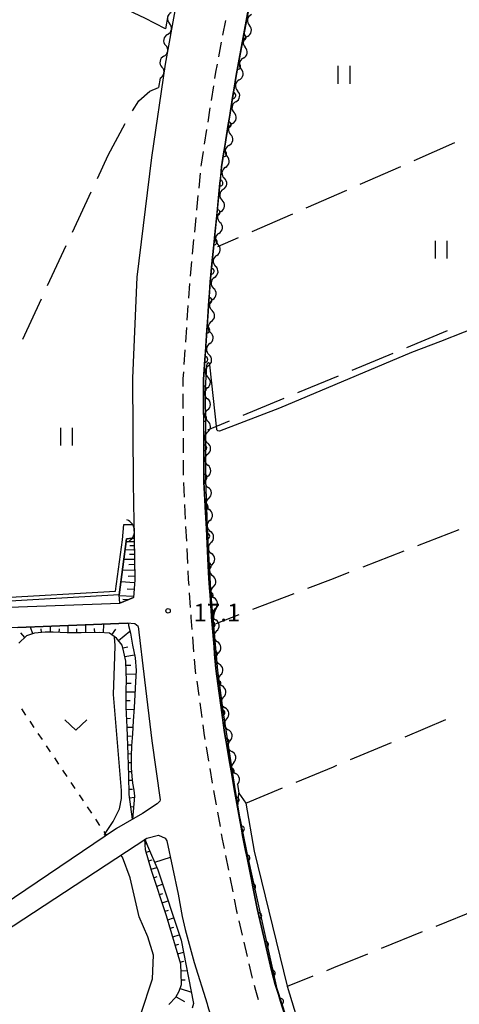
# Model space of a CAD drawing. Units: metres. Extents: x -42055 to -39747, y -147091 to -145373.
# Drawn here: x -41936 to -41861, y -145924 to -145757 of the extents above; entities that cross this region are included whole.
import ezdxf

# ---------------------------------------------------------------- set-up
doc = ezdxf.new("R2010")
doc.units = ezdxf.units.M
doc.header["$LTSCALE"] = 2.5
doc.layers.get('0').update_dxf_attribs({"linetype": 'CONTINUOUS'})
for name, color, linetype in [('2101000', 7, 'CONTINUOUS'), ('2213000', 7, 'CONTINUOUS'), ('4219000', 7, 'CONTINUOUS'), ('5101000', 7, 'CONTINUOUS'), ('5102000', 7, 'CONTINUOUS'), ('6101110', 7, 'CONTINUOUS'), ('6101120', 7, 'CONTINUOUS'), ('6101990', 7, 'CONTINUOUS'), ('6110000', 7, 'CONTINUOUS'), ('6110120', 7, 'CONTINUOUS'), ('6301000', 7, 'CONTINUOUS'), ('6302000', 7, 'CONTINUOUS'), ('6311000', 7, 'CONTINUOUS'), ('6313000', 7, 'CONTINUOUS'), ('7102000', 7, 'CONTINUOUS'), ('7312000', 7, 'CONTINUOUS')]:
    doc.layers.add(name, color=color, linetype=linetype)
doc.styles.add('Dm_Anotation', font='txt')

# ---------------------------------------------------------------- blocks, each defined once
blk = doc.blocks.new('631100')
at = {"color": 0, "linetype": 'ByBlock', "lineweight": -2}
for points in [[(-0.4, 0.6), (-0.4, -0.6)], [(0.4, 0.6), (0.4, -0.6)]]:
    blk.add_lwpolyline(points, dxfattribs=at)
blk = doc.blocks.new('421900')
at = {"color": 0, "linetype": 'ByBlock', "lineweight": -2}
blk.add_arc((-0.3125, 0), 0.8125, 292.619865, 67.380135, dxfattribs=at)
blk = doc.blocks.new('631300')
at = {"color": 0, "linetype": 'ByBlock', "lineweight": -2}
blk.add_lwpolyline([(0.75, 0.35), (0, -0.35), (-0.75, 0.35)], dxfattribs=at)
blk = doc.blocks.new('731200')
at = {"color": 0, "linetype": 'ByBlock', "lineweight": -2}
blk.add_circle((0, 0), 0.15, dxfattribs=at)
blk = doc.blocks.new('DMDR_5102_0.375')
at = {"color": 0, "linetype": 'Continuous', "lineweight": -2}
blk.add_lwpolyline([(-1, 0, 0.535433), (1, 0)], format="xyb", dxfattribs=at)
blk = doc.blocks.new('DMDR_HANEN_0.2')
at = {"color": 0, "linetype": 'Continuous', "lineweight": -2}
blk.add_arc((0, 0), 1, 180, 0, dxfattribs=at)

msp = doc.modelspace()

# ---------------------------------------------------------------- linework, layer by layer
at = {"layer": '2101000', "flags": 128}
for points in [[(-41893.18, -145736.03), (-41894.13, -145741.69), (-41895.78, -145749.46), (-41899.06, -145766.94), (-41901.51, -145782.4), (-41903.44, -145801.91), (-41904.57, -145818.47), (-41904.49, -145835.83), (-41903.65, -145852.16), (-41903.22, -145858.51), (-41902.49, -145867.43), (-41901.05, -145877.88), (-41899.21, -145888.76), (-41897.94, -145895.72), (-41895.54, -145907.84), (-41892.98, -145918.84), (-41892.41, -145920.99), (-41889.93, -145928.91), (-41886.44, -145939.91), (-41882.2, -145952.09), (-41879.85, -145958.77), (-41874.12, -145975.42), (-41873.14, -145978.16), (-41872.37, -145979.23)], [(-41907.73, -145739.49), (-41907.71, -145740.26), (-41907.57, -145741.76), (-41907.5, -145743.49), (-41907.66, -145746.28), (-41911.09, -145765), (-41913.41, -145780.82), (-41915.9, -145801.12), (-41916.58, -145818.21), (-41916.49, -145836.03), (-41916.23, -145852.39), (-41916.43, -145855.37)], [(-41915.65, -145860.32), (-41916.24, -145859.86), (-41917.5, -145859.72), (-41937.47, -145860.55), (-41948.96, -145860.58), (-41952.9, -145860.47), (-41956.45, -145859.51), (-41959.27, -145857.84), (-41961.62, -145856.04), (-41966.08, -145850.97), (-41977.17, -145833.84), (-41979.4, -145829.79), (-41980.34, -145827.26), (-41981.05, -145824.62), (-41983.4, -145813.89), (-41984.82, -145807.22), (-41986.12, -145802.01), (-41986.74, -145800)], [(-41983.61, -145800), (-41981.34, -145807.47), (-41977.62, -145824.3), (-41976.95, -145826.33), (-41976.21, -145828.33), (-41974.17, -145832.04), (-41963.29, -145848.85), (-41959.22, -145853.47), (-41957.31, -145854.94), (-41955.07, -145856.26), (-41952.39, -145856.99), (-41948.92, -145857.08), (-41937.54, -145857.05), (-41918.73, -145856.36), (-41916.43, -145855.37)], [(-41915.65, -145860.32), (-41914.6, -145869.35), (-41913.35, -145879.69), (-41911.94, -145889.67), (-41911.96, -145889.9), (-41912.43, -145890.35), (-41914.93, -145892), (-41919.33, -145894.53), (-41942.43, -145910.12), (-41959.43, -145921.04), (-41973.72, -145929.99), (-41981.26, -145935.75)], [(-41978.96, -145938.77), (-41971.56, -145933.12), (-41957.39, -145924.25), (-41940.32, -145913.28), (-41914.2, -145896.16), (-41912.21, -145895.68), (-41911.05, -145896.17), (-41910.79, -145896.66), (-41908.88, -145905.69), (-41908.19, -145909.45), (-41907.69, -145911.67), (-41906.14, -145917.23), (-41903.97, -145924.25), (-41903.87, -145924.55), (-41901.38, -145932.52), (-41897.8, -145943.77), (-41893.26, -145956.06), (-41891.08, -145961.98), (-41886.47, -145985.62), (-41886.35, -145988.91), (-41882.55, -145999.47)]]:
    msp.add_lwpolyline(points, dxfattribs=at)
at = {"layer": '2213000', "linetype": 'Continuous'}
for points in [[(-41900.87, -145757.62), (-41901.33, -145760.08)], [(-41901.56, -145761.3), (-41902.02, -145763.76)], [(-41902.26, -145764.99), (-41902.51, -145766.34)], [(-41902.51, -145766.34), (-41902.68, -145767.45)], [(-41902.88, -145768.69), (-41903.27, -145771.16)], [(-41903.47, -145772.39), (-41903.86, -145774.86)], [(-41904.05, -145776.09), (-41904.44, -145778.56)], [(-41904.64, -145779.8), (-41904.98, -145781.95)], [(-41904.98, -145781.95), (-41905.01, -145782.27)], [(-41905.14, -145783.51), (-41905.38, -145786)], [(-41905.51, -145787.25), (-41905.75, -145789.73)], [(-41905.88, -145790.98), (-41906.12, -145793.46)], [(-41906.25, -145794.71), (-41906.49, -145797.2)], [(-41906.62, -145798.44), (-41906.86, -145800.93)], [(-41906.97, -145802.17), (-41907.14, -145804.67)], [(-41907.23, -145805.91), (-41907.4, -145808.41)], [(-41907.48, -145809.66), (-41907.65, -145812.15)], [(-41907.74, -145813.4), (-41907.91, -145815.89)], [(-41907.99, -145817.14), (-41908.08, -145818.36)], [(-41908.08, -145818.36), (-41908.07, -145819.64)], [(-41908.06, -145820.89), (-41908.05, -145823.39)], [(-41908.04, -145824.64), (-41908.03, -145827.14)], [(-41908.03, -145828.39), (-41908.01, -145830.89)], [(-41908.01, -145832.14), (-41908, -145834.64)], [(-41907.99, -145835.89), (-41907.99, -145835.93)], [(-41907.99, -145835.93), (-41907.86, -145838.38)], [(-41907.8, -145839.63), (-41907.67, -145842.13)], [(-41907.61, -145843.38), (-41907.48, -145845.87)], [(-41907.42, -145847.12), (-41907.29, -145849.62)], [(-41907.22, -145850.87), (-41907.15, -145852.36)], [(-41907.15, -145852.36), (-41907.08, -145853.36)], [(-41907, -145854.61), (-41906.83, -145857.1)], [(-41906.74, -145858.35), (-41906.71, -145858.77)], [(-41906.71, -145858.77), (-41906.54, -145860.84)], [(-41906.44, -145862.09), (-41906.24, -145864.58)], [(-41906.13, -145865.83), (-41905.97, -145867.82)], [(-41905.97, -145867.82), (-41905.9, -145868.31)], [(-41905.73, -145869.55), (-41905.39, -145872.03)], [(-41905.22, -145873.27), (-41904.88, -145875.74)], [(-41904.71, -145876.98), (-41904.51, -145878.41)], [(-41904.51, -145878.41), (-41904.33, -145879.45)], [(-41904.13, -145880.69), (-41903.71, -145883.15)], [(-41903.5, -145884.38), (-41903.08, -145886.85)], [(-41902.87, -145888.08), (-41902.66, -145889.36)], [(-41902.66, -145889.36), (-41902.44, -145890.54)], [(-41902.22, -145891.77), (-41901.77, -145894.23)], [(-41901.55, -145895.46), (-41901.38, -145896.37)], [(-41901.38, -145896.37), (-41901.08, -145897.92)], [(-41900.83, -145899.14), (-41900.35, -145901.6)], [(-41900.1, -145902.82), (-41899.62, -145905.28)], [(-41899.38, -145906.5), (-41898.97, -145908.58)], [(-41898.97, -145908.58), (-41898.88, -145908.95)], [(-41898.6, -145910.17), (-41898.03, -145912.6)], [(-41897.74, -145913.82), (-41897.18, -145916.26)], [(-41896.89, -145917.47), (-41896.38, -145919.68)], [(-41896.38, -145919.68), (-41896.32, -145919.91)], [(-41896, -145921.11), (-41895.77, -145921.96)], [(-41895.77, -145921.96), (-41895.29, -145923.51)]]:
    msp.add_lwpolyline(points, dxfattribs=at)
at = {"layer": '5101000', "flags": 128}
for points in [[(-41916.68, -145845.35), (-41917.6, -145845.47), (-41918.86, -145854.96), (-41939.37, -145856.15), (-41947.03, -145856.31), (-41950.42, -145856.22), (-41953.52, -145855.43), (-41956.08, -145854.38), (-41958.53, -145852.66), (-41960.38, -145850.58), (-41972.08, -145834.28), (-41974.33, -145830.4), (-41975.21, -145827.98), (-41979.37, -145811.68), (-41982.62, -145800)], [(-41981.89, -145800), (-41978.69, -145811.5), (-41974.54, -145827.78), (-41973.7, -145830.11), (-41971.49, -145833.9), (-41959.83, -145850.14), (-41958.06, -145852.13), (-41955.74, -145853.76), (-41953.3, -145854.77), (-41950.33, -145855.52), (-41947.03, -145855.61), (-41939.39, -145855.45), (-41919.48, -145854.3), (-41918.33, -145845.62), (-41918.1, -145843.03), (-41916.74, -145843.03)], [(-41898.74, -145890.85), (-41898.56, -145888.58), (-41897.4, -145890.24)], [(-41882.55, -145950.23), (-41883.73, -145946.87), (-41886.12, -145940.15), (-41892.1, -145921.74), (-41897.13, -145898.94), (-41898.74, -145890.85)], [(-41897.4, -145890.24), (-41895.98, -145898.37), (-41890.38, -145921.28), (-41884.82, -145939.63), (-41882.55, -145946.31)]]:
    msp.add_lwpolyline(points, dxfattribs=at)
at = {"layer": '5102000', "linetype": 'Continuous'}
for points in [[(-41910.66, -145759.98), (-41910.66, -145759.98)], [(-41897.14, -145760.3), (-41897.14, -145760.3)], [(-41911.29, -145763.67), (-41911.29, -145763.67)], [(-41897.83, -145763.99), (-41897.83, -145763.99)], [(-41911.93, -145767.37), (-41912.2, -145768.94)], [(-41898.5, -145767.68), (-41898.5, -145767.68)], [(-41899.09, -145771.38), (-41899.09, -145771.38)], [(-41899.68, -145775.08), (-41899.68, -145775.08)], [(-41900.26, -145778.79), (-41900.26, -145778.79)], [(-41900.85, -145782.49), (-41900.85, -145782.49)], [(-41901.22, -145786.22), (-41901.22, -145786.22)], [(-41901.59, -145789.95), (-41901.59, -145789.95)], [(-41901.96, -145793.69), (-41901.96, -145793.69)], [(-41902.33, -145797.42), (-41902.33, -145797.42)], [(-41902.7, -145801.15), (-41902.7, -145801.15)], [(-41902.98, -145804.89), (-41902.98, -145804.89)], [(-41903.24, -145808.63), (-41903.24, -145808.63)], [(-41903.5, -145812.37), (-41903.5, -145812.37)], [(-41903.75, -145816.11), (-41903.75, -145816.11)], [(-41903.91, -145819.86), (-41903.91, -145819.86)], [(-41903.89, -145823.61), (-41903.89, -145823.61)], [(-41903.87, -145827.36), (-41903.87, -145827.36)], [(-41903.85, -145831.11), (-41903.85, -145831.11)], [(-41903.83, -145834.86), (-41903.83, -145834.86)], [(-41903.69, -145838.6), (-41903.69, -145838.6)], [(-41903.49, -145842.35), (-41903.49, -145842.35)], [(-41903.3, -145846.09), (-41903.3, -145846.09)], [(-41903.11, -145849.84), (-41903.11, -145849.84)], [(-41902.89, -145853.58), (-41902.89, -145853.58)], [(-41902.64, -145857.32), (-41902.64, -145857.32)], [(-41902.35, -145861.06), (-41902.35, -145861.06)], [(-41902.04, -145864.8), (-41902.04, -145864.8)], [(-41901.67, -145868.53), (-41901.67, -145868.53)], [(-41901.16, -145872.25), (-41901.16, -145872.25)], [(-41900.65, -145875.96), (-41900.65, -145875.96)], [(-41900.07, -145879.67), (-41900.07, -145879.67)], [(-41899.45, -145883.36), (-41899.45, -145883.36)], [(-41898.82, -145887.06), (-41898.56, -145888.58)]]:
    msp.add_lwpolyline(points, dxfattribs=at)
at = {"layer": '6101110', "flags": 128}
for points in [[(-41916.34, -145845.33), (-41916.23, -145852.39), (-41916.43, -145855.37), (-41918.73, -145856.36)], [(-41916.6, -145892.96), (-41917.18, -145888.81), (-41917.25, -145885.64), (-41917.37, -145882), (-41917.5, -145877.36), (-41917.68, -145873.98), (-41917.68, -145871.11), (-41917.6, -145869.41), (-41917.66, -145867.97), (-41917.76, -145866.19), (-41918.06, -145864.65), (-41918.35, -145863.45), (-41919.31, -145862.29), (-41920.51, -145861.43), (-41922.28, -145861.35), (-41925.29, -145861.38), (-41927.69, -145861.38), (-41930.04, -145861.3), (-41931.43, -145861.25), (-41933.21, -145861.43), (-41934.59, -145861.92), (-41935.88, -145863.13)], [(-41910.47, -145924.39), (-41909.24, -145923.14), (-41908.67, -145922.12), (-41908.29, -145921), (-41908.33, -145919.09), (-41908.43, -145917.51), (-41910.85, -145909.32), (-41913.39, -145901.68), (-41914.4, -145898.16), (-41914.54, -145896.38)]]:
    msp.add_lwpolyline(points, dxfattribs=at)
at = {"layer": '6101120', "flags": 128}
for points in [[(-41918.73, -145856.36), (-41918.86, -145854.96), (-41917.6, -145845.47), (-41916.68, -145845.35), (-41916.34, -145845.33)], [(-41936.04, -145860.49), (-41917.5, -145859.72), (-41917.27, -145859.75), (-41917.26, -145860.16), (-41916.96, -145861.42), (-41916.61, -145863.48), (-41916.17, -145865.64), (-41915.98, -145867.78), (-41916.08, -145869.68), (-41916.23, -145871.92), (-41916.35, -145874.04), (-41916.5, -145876.28), (-41916.62, -145878.49), (-41916.75, -145880.55), (-41916.85, -145882.31), (-41916.86, -145884.24), (-41916.74, -145885.66), (-41916.58, -145886.86), (-41916.4, -145888.06), (-41916.26, -145889.07), (-41916.6, -145892.96)], [(-41914.54, -145896.38), (-41914.09, -145897.51), (-41912.33, -145901.55), (-41908.38, -145913.48), (-41906.24, -145924.19), (-41906.5, -145924.98)]]:
    msp.add_lwpolyline(points, dxfattribs=at)
at = {"layer": '6101990', "flags": 128}
for points in [[(-41916.31, -145847.34), (-41917.85, -145847.36)], [(-41916.33, -145845.95), (-41917.67, -145845.97)], [(-41916.32, -145846.62), (-41917.04, -145846.63)], [(-41916.29, -145848.94), (-41918.07, -145848.96)], [(-41916.3, -145848.11), (-41917.13, -145848.12)], [(-41916.26, -145850.78), (-41918.31, -145850.81)], [(-41916.27, -145849.83), (-41917.23, -145849.84)], [(-41916.24, -145851.81), (-41917.34, -145851.83)], [(-41916.27, -145852.91), (-41918.57, -145852.76)], [(-41916.34, -145854.06), (-41917.53, -145853.98)], [(-41916.42, -145855.25), (-41918.85, -145855.09)], [(-41917.43, -145855.81), (-41918.23, -145855.76)], [(-41933.5, -145861.53), (-41933.9, -145860.4)], [(-41932.02, -145861.31), (-41932.08, -145860.69)], [(-41930.52, -145861.28), (-41930.49, -145860.26)], [(-41929.02, -145861.33), (-41929, -145860.71)], [(-41927.52, -145861.38), (-41927.52, -145860.13)], [(-41926.02, -145861.38), (-41926.02, -145860.73)], [(-41924.52, -145861.37), (-41924.54, -145860.01)], [(-41923.02, -145861.36), (-41923.03, -145860.65)], [(-41921.52, -145861.38), (-41921.46, -145859.89)], [(-41920.12, -145861.71), (-41919.42, -145860.74)], [(-41934.84, -145862.15), (-41935.54, -145861.41)], [(-41918.99, -145862.68), (-41917.04, -145861.08)], [(-41918.23, -145863.94), (-41917.42, -145863.74)], [(-41917.91, -145865.4), (-41916.28, -145865.09)], [(-41917.72, -145866.89), (-41916.9, -145866.84)], [(-41917.65, -145868.39), (-41916.01, -145868.32)], [(-41917.62, -145869.89), (-41916.86, -145869.92)], [(-41917.68, -145871.38), (-41916.2, -145871.39)], [(-41917.68, -145872.88), (-41916.98, -145872.88)], [(-41917.66, -145874.38), (-41916.37, -145874.31)], [(-41917.58, -145875.88), (-41916.95, -145875.85)], [(-41917.5, -145877.38), (-41916.56, -145877.35)], [(-41917.46, -145878.88), (-41916.83, -145878.86)], [(-41917.41, -145880.38), (-41916.73, -145880.36)], [(-41917.37, -145881.88), (-41916.83, -145881.86)], [(-41917.33, -145883.38), (-41916.85, -145883.36)], [(-41917.28, -145884.88), (-41916.8, -145884.86)], [(-41917.24, -145886.38), (-41916.64, -145886.36)], [(-41917.2, -145887.88), (-41916.58, -145887.86)], [(-41917.1, -145889.37), (-41916.28, -145889.25)], [(-41916.9, -145890.85), (-41916.41, -145890.79)], [(-41916.69, -145892.34), (-41916.55, -145892.32)], [(-41914.49, -145897.1), (-41914.26, -145897.08)], [(-41914.28, -145898.58), (-41913.69, -145898.41)], [(-41913.87, -145900.02), (-41913.27, -145899.85)], [(-41913.45, -145901.46), (-41912.49, -145901.18)], [(-41912.99, -145902.89), (-41912.4, -145902.69)], [(-41912.51, -145904.31), (-41911.52, -145903.98)], [(-41912.04, -145905.73), (-41911.45, -145905.54)], [(-41911.57, -145907.16), (-41910.58, -145906.83)], [(-41911.09, -145908.58), (-41910.5, -145908.38)], [(-41910.64, -145910.01), (-41909.63, -145909.71)], [(-41910.22, -145911.45), (-41909.62, -145911.27)], [(-41909.79, -145912.89), (-41908.69, -145912.56)], [(-41909.37, -145914.33), (-41908.77, -145914.15)], [(-41908.95, -145915.77), (-41907.98, -145915.48)], [(-41908.52, -145917.21), (-41907.92, -145917.03)], [(-41908.36, -145918.69), (-41907.35, -145918.63)], [(-41908.31, -145920.19), (-41907.68, -145920.18)], [(-41908.52, -145921.65), (-41906.62, -145922.3)], [(-41909.22, -145923.1), (-41907.81, -145923.88)]]:
    msp.add_lwpolyline(points, dxfattribs=at)
at = {"layer": '6110000', "linetype": 'Continuous'}
for points in [[(-41897.62, -145759.25), (-41896.93, -145755.56)], [(-41898.54, -145764.16), (-41897.85, -145760.48)], [(-41897.85, -145760.48), (-41897.62, -145759.25)], [(-41899.06, -145766.94), (-41898.77, -145765.39)], [(-41898.77, -145765.39), (-41898.54, -145764.16)], [(-41899.4, -145769.09), (-41899.06, -145766.94)], [(-41899.6, -145770.32), (-41899.4, -145769.09)], [(-41900.18, -145774.03), (-41899.6, -145770.32)], [(-41900.38, -145775.26), (-41900.18, -145774.03)], [(-41900.96, -145778.97), (-41900.38, -145775.26)], [(-41901.16, -145780.2), (-41900.96, -145778.97)], [(-41901.51, -145782.4), (-41901.16, -145780.2)], [(-41901.66, -145783.92), (-41901.51, -145782.4)], [(-41901.78, -145785.16), (-41901.66, -145783.92)], [(-41902.15, -145788.89), (-41901.78, -145785.16)], [(-41902.28, -145790.14), (-41902.15, -145788.89)], [(-41902.65, -145793.87), (-41902.28, -145790.14)], [(-41902.77, -145795.11), (-41902.65, -145793.87)], [(-41903.14, -145798.84), (-41902.77, -145795.11)], [(-41903.26, -145800.09), (-41903.14, -145798.84)], [(-41903.44, -145801.91), (-41903.26, -145800.09)], [(-41903.57, -145803.82), (-41903.44, -145801.91)], [(-41903.66, -145805.07), (-41903.57, -145803.82)], [(-41903.91, -145808.81), (-41903.66, -145805.07)], [(-41904, -145810.06), (-41903.91, -145808.81)], [(-41904.26, -145813.8), (-41904, -145810.06)], [(-41904.34, -145815.05), (-41904.26, -145813.8)], [(-41904.57, -145818.47), (-41904.34, -145815.05)], [(-41904.57, -145818.79), (-41904.57, -145818.47)], [(-41904.57, -145820.04), (-41904.57, -145818.79)], [(-41904.55, -145823.79), (-41904.57, -145820.04)], [(-41904.54, -145825.04), (-41904.55, -145823.79)], [(-41904.52, -145828.79), (-41904.54, -145825.04)], [(-41904.52, -145830.04), (-41904.52, -145828.79)], [(-41904.5, -145833.79), (-41904.52, -145830.04)], [(-41904.49, -145835.04), (-41904.5, -145833.79)], [(-41904.49, -145835.83), (-41904.49, -145835.04)], [(-41904.34, -145838.78), (-41904.49, -145835.83)], [(-41904.27, -145840.03), (-41904.34, -145838.78)], [(-41904.08, -145843.78), (-41904.27, -145840.03)], [(-41904.02, -145845.03), (-41904.08, -145843.78)], [(-41903.83, -145848.77), (-41904.02, -145845.03)], [(-41903.76, -145850.02), (-41903.83, -145848.77)], [(-41903.65, -145852.16), (-41903.76, -145850.02)], [(-41903.54, -145853.76), (-41903.65, -145852.16)], [(-41903.46, -145855.01), (-41903.54, -145853.76)], [(-41903.22, -145858.51), (-41903.46, -145855.01)], [(-41903.2, -145858.75), (-41903.22, -145858.51)], [(-41903.1, -145860), (-41903.2, -145858.75)], [(-41902.79, -145863.74), (-41903.1, -145860)], [(-41902.69, -145864.98), (-41902.79, -145863.74)], [(-41902.49, -145867.43), (-41902.69, -145864.98)], [(-41902.31, -145868.71), (-41902.49, -145867.43)], [(-41902.14, -145869.95), (-41902.31, -145868.71)], [(-41901.63, -145873.66), (-41902.14, -145869.95)], [(-41901.46, -145874.9), (-41901.63, -145873.66)], [(-41901.05, -145877.88), (-41901.46, -145874.9)], [(-41900.93, -145878.61), (-41901.05, -145877.88)], [(-41900.72, -145879.85), (-41900.93, -145878.61)], [(-41900.09, -145883.54), (-41900.72, -145879.85)], [(-41899.88, -145884.78), (-41900.09, -145883.54)], [(-41899.26, -145888.47), (-41899.88, -145884.78)], [(-41899.21, -145888.76), (-41899.26, -145888.47)], [(-41899.04, -145889.7), (-41899.21, -145888.76)], [(-41898.37, -145893.39), (-41899.04, -145889.7)], [(-41898.14, -145894.62), (-41898.37, -145893.39)], [(-41897.94, -145895.72), (-41898.14, -145894.62)], [(-41897.43, -145898.3), (-41897.94, -145895.72)], [(-41897.19, -145899.53), (-41897.43, -145898.3)], [(-41896.46, -145903.21), (-41897.19, -145899.53)], [(-41896.22, -145904.44), (-41896.46, -145903.21)], [(-41895.54, -145907.84), (-41896.22, -145904.44)], [(-41895.48, -145908.11), (-41895.54, -145907.84)], [(-41895.2, -145909.33), (-41895.48, -145908.11)], [(-41894.35, -145912.98), (-41895.2, -145909.33)], [(-41894.06, -145914.2), (-41894.35, -145912.98)], [(-41893.21, -145917.85), (-41894.06, -145914.2)], [(-41892.98, -145918.84), (-41893.21, -145917.85)], [(-41892.92, -145919.07), (-41892.98, -145918.84)], [(-41892.41, -145920.99), (-41892.92, -145919.07)], [(-41891.88, -145922.67), (-41892.41, -145920.99)], [(-41891.51, -145923.86), (-41891.88, -145922.67)], [(-41890.39, -145927.44), (-41891.51, -145923.86)]]:
    msp.add_lwpolyline(points, dxfattribs=at)
at = {"layer": '6110000', "flags": 128}
msp.add_lwpolyline([(-41916.68, -145845.35), (-41917.6, -145845.47)], dxfattribs=at)
at = {"layer": '6110120', "flags": 128}
msp.add_lwpolyline([(-41910.62, -145756.75), (-41911, -145759), (-41914.52, -145757.24), (-41937.52, -145746.39), (-41937.06, -145745.43)], dxfattribs=at)
at = {"layer": '6301000', "linetype": 'Continuous'}
for points in [[(-41935.42, -145874.29), (-41934.72, -145875.33)], [(-41934.02, -145876.37), (-41933.33, -145877.41)], [(-41932.63, -145878.44), (-41931.93, -145879.48)], [(-41931.24, -145880.52), (-41930.54, -145881.56)], [(-41929.84, -145882.59), (-41929.15, -145883.63)], [(-41928.45, -145884.67), (-41927.75, -145885.71)], [(-41927.06, -145886.75), (-41926.36, -145887.78)], [(-41925.66, -145888.82), (-41924.97, -145889.86)], [(-41924.27, -145890.9), (-41923.57, -145891.94)], [(-41922.88, -145892.97), (-41922.18, -145894.01)], [(-41921.48, -145895.05), (-41921.05, -145895.69)]]:
    msp.add_lwpolyline(points, dxfattribs=at)
at = {"layer": '6302000', "linetype": 'Continuous'}
for points in [[(-41913.69, -145769.6), (-41912.2, -145768.94)], [(-41915.53, -145771.23), (-41913.69, -145769.6)], [(-41916.62, -145772.91), (-41915.53, -145771.23)], [(-41920.71, -145780.46), (-41917.87, -145775.07)], [(-41862.03, -145778.37), (-41868.9, -145781.38)], [(-41922.55, -145784.4), (-41920.71, -145780.46)], [(-41871.19, -145782.39), (-41878.06, -145785.4)], [(-41926.77, -145793.47), (-41923.6, -145786.67)], [(-41880.35, -145786.4), (-41887.22, -145789.41)], [(-41889.51, -145790.42), (-41896.38, -145793.43)], [(-41929.82, -145800), (-41927.83, -145795.73)], [(-41898.67, -145794.43), (-41902.19, -145795.97)], [(-41931, -145802.53), (-41929.82, -145800)], [(-41935.22, -145811.59), (-41932.05, -145804.79)], [(-41863.25, -145810.23), (-41870.18, -145813.09)], [(-41872.49, -145814.05), (-41879.42, -145816.91)], [(-41881.73, -145817.87), (-41888.66, -145820.73)], [(-41890.97, -145821.69), (-41897.91, -145824.55)], [(-41900.22, -145825.51), (-41903.87, -145827.02)], [(-41868.21, -145846.61), (-41861.22, -145843.89)], [(-41877.53, -145850.22), (-41870.54, -145847.51)], [(-41886.87, -145853.82), (-41882.55, -145852.17)], [(-41882.55, -145852.17), (-41879.87, -145851.13)], [(-41896.21, -145857.39), (-41889.2, -145854.71)], [(-41902.45, -145859.78), (-41898.54, -145858.28)], [(-41870.41, -145878.99), (-41863.5, -145876.1)], [(-41879.64, -145882.85), (-41872.72, -145879.96)], [(-41888.87, -145886.7), (-41882.55, -145884.07)], [(-41882.55, -145884.07), (-41881.95, -145883.82)], [(-41897.4, -145890.24), (-41891.18, -145887.66)], [(-41858.24, -145908.33), (-41865.19, -145911.14)], [(-41867.51, -145912.08), (-41874.46, -145914.89)], [(-41876.78, -145915.83), (-41882.55, -145918.16)], [(-41882.55, -145918.16), (-41883.73, -145918.64)], [(-41886.05, -145919.58), (-41890.37, -145921.33)]]:
    msp.add_lwpolyline(points, dxfattribs=at)
at = {"layer": '7102000', "flags": 128}
for points, elevation in [([(-41852.35, -145807.27), (-41864.39, -145812.04), (-41869.29, -145813.87), (-41891.71, -145823.33), (-41901.84, -145827.2), (-41902.13, -145827.15), (-41902.32, -145826.99), (-41902.33, -145826.87), (-41903.47, -145815.98), (-41903.53, -145815.72), (-41903.73, -145815.62), (-41903.85, -145815.68), (-41904.01, -145815.85), (-41904.07, -145816.14), (-41904.28, -145820), (-41904.24, -145827.05), (-41904.22, -145835.43), (-41903.9, -145844.9), (-41903.35, -145855.1), (-41902.18, -145867.79), (-41901.31, -145874.53), (-41899.33, -145887.45), (-41898.57, -145891.93), (-41897.94, -145895.4), (-41898, -145895.42)], 16), ([(-41921.17, -145895.77), (-41921.34, -145895.56), (-41919.86, -145893.38), (-41918.82, -145891.23), (-41918.47, -145889.49), (-41918.49, -145888.08), (-41919.82, -145871.82), (-41919.6, -145865.41), (-41919.56, -145863.54), (-41919.64, -145862.14), (-41919.64, -145862.05)], 18), ([(-41925.27, -145936.18), (-41923.24, -145934.97), (-41920.27, -145932.56), (-41917.95, -145930.21), (-41916.21, -145928.15), (-41915.17, -145926), (-41913.22, -145920), (-41913.07, -145916), (-41914, -145912.88), (-41915.49, -145909.49), (-41917, -145902.92), (-41918.29, -145899.43), (-41918.6, -145899.04)], 18), ([(-41910.2, -145899.45), (-41912.86, -145900.33)], 16)]:
    msp.add_lwpolyline(points, dxfattribs=dict(at, elevation=elevation))

# ---------------------------------------------------------------- block references
at = {"layer": '4219000', "xscale": 2.5, "yscale": 2.5, "zscale": 2.5, "rotation": 1.439299999999956}
msp.add_blockref('421900', (-41917.51, -145844.1), dxfattribs=at)
at = {"layer": '5102000', "linetype": 'Continuous', "xscale": 0.9375, "yscale": 0.9375, "zscale": 0.9375}
for p, rotation in [((-41910.19, -145757.2), 261.4928218202082), ((-41896.62, -145757.54), 259.3700176713365), ((-41910.5, -145759.05), 80.2138030891231), ((-41896.96, -145759.38), 79.37001767133654), ((-41910.82, -145760.9), 260.2138030891231), ((-41897.31, -145761.22), 259.3700176713365), ((-41911.14, -145762.75), 80.2138030891231), ((-41897.66, -145763.07), 79.37001767133654), ((-41911.45, -145764.6), 260.2138030891231), ((-41898, -145764.91), 259.3700176713365), ((-41911.77, -145766.44), 80.2138030891231), ((-41898.35, -145766.75), 79.37001767133654), ((-41898.65, -145768.6), 261.0007748441943), ((-41898.94, -145770.45), 81.00077484419434), ((-41899.24, -145772.31), 261.0007748441943), ((-41899.53, -145774.16), 81.00077484419434), ((-41899.82, -145776.01), 261.0007748441943), ((-41900.12, -145777.86), 81.00077484419434), ((-41900.41, -145779.71), 261.0007748441943), ((-41900.7, -145781.57), 81.00077484419434), ((-41900.94, -145783.42), 264.3355641193731), ((-41901.13, -145785.29), 84.33556411937312), ((-41901.31, -145787.16), 264.3355641193731), ((-41901.5, -145789.02), 84.33556411937312), ((-41901.68, -145790.89), 264.3355641193731), ((-41901.87, -145792.75), 84.33556411937312), ((-41902.05, -145794.62), 264.3355641193731), ((-41902.24, -145796.49), 84.33556411937312), ((-41902.42, -145798.35), 264.3355641193731), ((-41902.61, -145800.22), 84.33556411937312), ((-41902.79, -145802.08), 266.091178312036), ((-41902.92, -145803.95), 86.09117831203599), ((-41903.05, -145805.82), 266.091178312036), ((-41903.18, -145807.7), 86.09117831203599), ((-41903.3, -145809.57), 266.091178312036), ((-41903.43, -145811.44), 86.09117831203599), ((-41903.56, -145813.31), 266.091178312036), ((-41903.69, -145815.18), 86.09117831203599), ((-41903.81, -145817.05), 266.091178312036), ((-41903.91, -145818.92), 90.2822736666678), ((-41903.9, -145820.8), 270.2822736666679), ((-41903.89, -145822.67), 90.2822736666678), ((-41903.88, -145824.55), 270.2822736666679), ((-41903.88, -145826.42), 90.2822736666678), ((-41903.87, -145828.3), 270.2822736666679), ((-41903.86, -145830.17), 90.2822736666678), ((-41903.85, -145832.04), 270.2822736666679), ((-41903.84, -145833.92), 90.2822736666678), ((-41903.83, -145835.79), 270.2822736666679), ((-41903.73, -145837.67), 92.93059730511865), ((-41903.64, -145839.54), 272.9305973051187), ((-41903.54, -145841.41), 92.93059730511865), ((-41903.45, -145843.29), 272.9305973051187), ((-41903.35, -145845.16), 92.93059730511865), ((-41903.25, -145847.03), 272.9305973051187), ((-41903.16, -145848.9), 92.93059730511865), ((-41903.06, -145850.78), 272.9305973051187), ((-41902.96, -145852.65), 93.88706327709664), ((-41902.83, -145854.52), 273.8870632770966), ((-41902.7, -145856.39), 93.88706327709664), ((-41902.58, -145858.26), 273.8870632770966), ((-41902.43, -145860.13), 94.69199458249815), ((-41902.27, -145862), 274.6919945824982), ((-41902.12, -145863.87), 94.69199458249815), ((-41901.97, -145865.73), 274.6919945824982), ((-41901.8, -145867.6), 97.84029918615533), ((-41901.54, -145869.46), 277.8402991861554), ((-41901.28, -145871.32), 97.84029918615533), ((-41901.03, -145873.17), 277.8402991861554), ((-41900.77, -145875.03), 97.84029918615533), ((-41900.52, -145876.89), 277.8402991861554), ((-41900.23, -145878.74), 99.61835525436516), ((-41899.92, -145880.59), 279.6183552543652), ((-41899.6, -145882.44), 99.61835525436516), ((-41899.29, -145884.29), 279.6183552543652), ((-41898.98, -145886.14), 99.61835525436516)]:
    msp.add_blockref('DMDR_5102_0.375', p, dxfattribs=dict(at, rotation=rotation))
at = {"layer": '6110000', "linetype": 'Continuous', "xscale": 0.5, "yscale": 0.5, "zscale": 0.5}
for p, rotation in [((-41897.85, -145760.48), 79.3700176713314), ((-41898.77, -145765.39), 79.3700176713314), ((-41899.6, -145770.32), 81.00077484418054), ((-41900.38, -145775.26), 81.00077484418054), ((-41901.16, -145780.2), 81.00077484418054), ((-41901.78, -145785.16), 84.33556411937548), ((-41902.28, -145790.14), 84.33556411937548), ((-41902.77, -145795.11), 84.33556411937548), ((-41903.26, -145800.09), 84.33556411937548), ((-41903.66, -145805.07), 86.09117831203064), ((-41904, -145810.06), 86.09117831203064), ((-41904.34, -145815.05), 86.09117831203064), ((-41904.57, -145820.04), 90.2822736666822), ((-41904.54, -145825.04), 90.2822736666822), ((-41904.52, -145830.04), 90.2822736666822), ((-41904.49, -145835.04), 90.2822736666822), ((-41904.27, -145840.03), 92.93059730511386), ((-41904.02, -145845.03), 92.93059730511386), ((-41903.76, -145850.02), 92.93059730511386), ((-41903.46, -145855.01), 93.88706327707122), ((-41903.1, -145860), 94.6919945825032), ((-41902.69, -145864.98), 94.6919945825032), ((-41902.14, -145869.95), 97.84029918615344), ((-41901.46, -145874.9), 97.84029918615344), ((-41900.72, -145879.85), 99.61835525435917), ((-41899.88, -145884.78), 99.61835525435917), ((-41899.04, -145889.7), 100.2969635130356), ((-41898.14, -145894.62), 100.2969635130356), ((-41897.19, -145899.53), 101.1959690732777), ((-41896.22, -145904.44), 101.1959690732777), ((-41895.2, -145909.33), 103.1064820216273), ((-41894.06, -145914.2), 103.1064820216273), ((-41892.92, -145919.07), 104.8808927782223), ((-41891.51, -145923.86), 107.3894634429466)]:
    msp.add_blockref('DMDR_HANEN_0.2', p, dxfattribs=dict(at, rotation=rotation))
at = {"layer": '6311000', "xscale": 2.5, "yscale": 2.5, "zscale": 2.5}
for p in [(-41880.79, -145766.82), (-41864.32, -145796.43), (-41927.83, -145828.13)]:
    msp.add_blockref('631100', p, dxfattribs=at)
at = {"layer": '6313000', "xscale": 2.5, "yscale": 2.5, "zscale": 2.5}
msp.add_blockref('631300', (-41926.22, -145877.01), dxfattribs=at)
at = {"layer": '7312000', "xscale": 2.5, "yscale": 2.5, "zscale": 2.5}
msp.add_blockref('731200', (-41910.57, -145857.66, 17.1), dxfattribs=at)

# ---------------------------------------------------------------- texts
at = {"layer": '7312000', "style": 'Dm_Anotation'}
msp.add_text('17.1', height=3, dxfattribs=at).set_placement((-41906.27, -145859.46))

doc.saveas('drawing.dxf')
